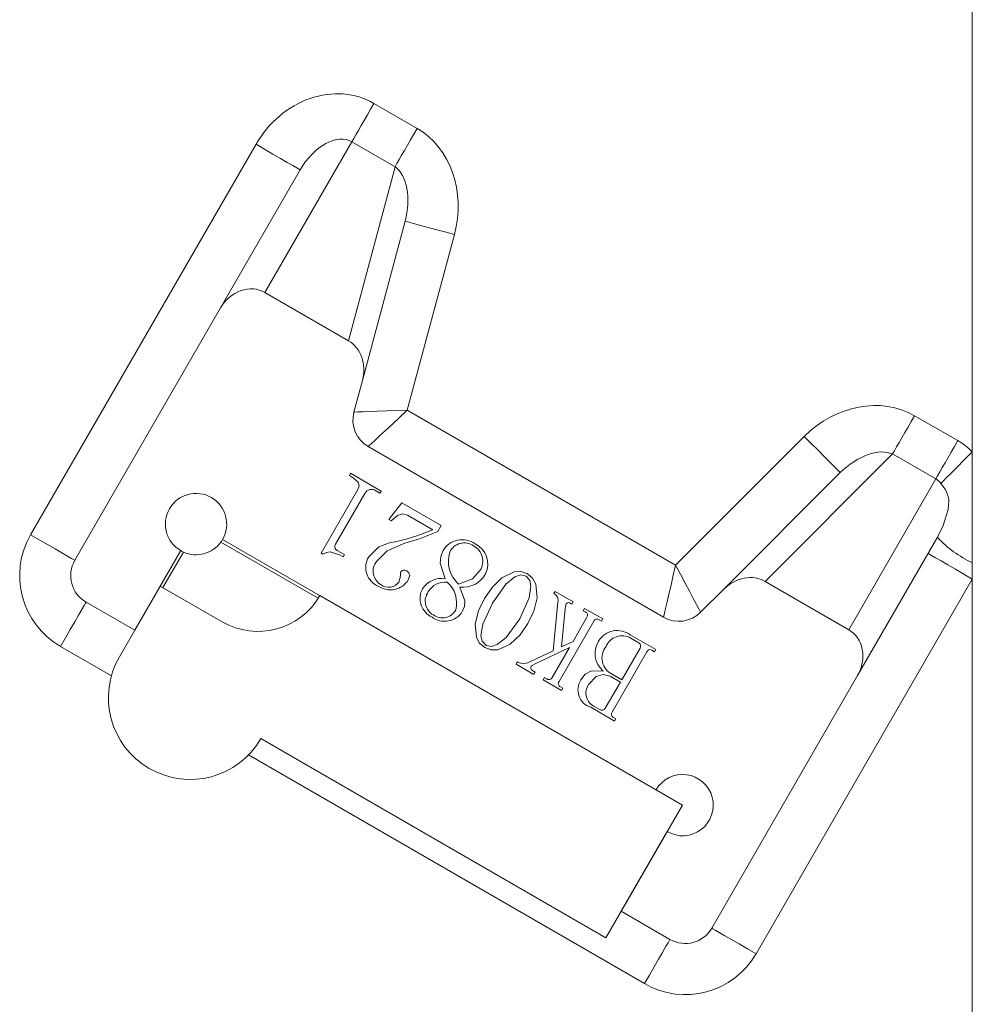
# Model space of a CAD drawing. Units: millimetres. Extents: x 5 to 1184, y 5 to 836.
# Drawn here: x 924 to 932, y 163 to 171 of the extents above; entities that cross this region are included whole.
import ezdxf

# ---------------------------------------------------------------- set-up
doc = ezdxf.new("R2010")
doc.units = ezdxf.units.MM

msp = doc.modelspace()

# ---------------------------------------------------------------- linework, layer by layer
at = {"color": 7, "linetype": 'Continuous', "lineweight": 18}
for p, q in [((931.952376, 167.061759), (931.952376, 175.042683)), ((931.952376, 146.70935), (931.952376, 175.042683)), ((927.071143, 169.901924), (927.423548, 169.698463)), ((926.890722, 169.589424), (926.181061, 168.360257)), ((927.243127, 169.385963), (926.890722, 169.589424)), ((924.270377, 166.38419), (926.108893, 169.568591)), ((925.820217, 168.235257), (926.469737, 169.360257)), ((926.862822, 167.966643), (927.243127, 169.385963)), ((927.324788, 168.941308), (926.976711, 167.64227)), ((927.727258, 168.833467), (927.34331, 167.400557)), ((926.862822, 167.966643), (926.181061, 168.360257)), ((925.820217, 168.235257), (924.631221, 166.175856)), ((926.976711, 167.64227), (926.907741, 167.384869)), ((927.34331, 167.400557), (929.531953, 166.136944)), ((931.481879, 167.355385), (931.834284, 167.151924)), ((929.531953, 166.136944), (930.580915, 167.185906)), ((927.024224, 167.103657), (929.434375, 165.712156)), ((931.301456, 167.042885), (930.262442, 166.003871)), ((931.653861, 166.839424), (931.301456, 167.042885)), ((931.952376, 166.155456), (931.952376, 167.061759)), ((926.870362, 166.866748), (926.881068, 166.885266)), ((926.905519, 166.846493), (926.870362, 166.866748)), ((926.881068, 166.885266), (927.131068, 166.74088)), ((929.924581, 165.940316), (930.875543, 166.891278)), ((930.944203, 165.610257), (931.653861, 166.839424)), ((926.640762, 166.233935), (926.940675, 166.753322)), ((926.996085, 166.721059), (926.756937, 166.306707)), ((927.120361, 166.722361), (927.090559, 166.739577)), ((927.131068, 166.74088), (927.120361, 166.722361)), ((927.191541, 166.50853), (927.297876, 166.64467)), ((927.297876, 166.64467), (927.619637, 166.458907)), ((927.550481, 166.424763), (927.345619, 166.542963)), ((927.212373, 166.496522), (927.191541, 166.50853)), ((927.619637, 166.458907), (927.591859, 166.410729)), ((926.617054, 165.866493), (925.822577, 166.325184)), ((929.372433, 164.304542), (925.836164, 166.346208)), ((931.66793, 166.363789), (931.016372, 165.235257)), ((925.494657, 166.254702), (925.119657, 165.605183)), ((925.516934, 166.243287), (925.349641, 165.953527)), ((926.654216, 166.226122), (926.640762, 166.233935)), ((926.772272, 166.256794), (926.831733, 166.222361)), ((926.821027, 166.203843), (926.79079, 166.221348)), ((926.831733, 166.222361), (926.821027, 166.203843)), ((931.952376, 166.023131), (931.952376, 166.155456)), ((931.952376, 166.023131), (930.18822, 162.967523)), ((930.944203, 165.610257), (930.262442, 166.003871)), ((931.952376, 155.728902), (931.952376, 166.023131)), ((925.32799, 165.966027), (924.994656, 165.388677)), ((925.32799, 165.966027), (925.833171, 165.67436)), ((928.537598, 165.904219), (928.548305, 165.922737)), ((928.554235, 165.894525), (928.537598, 165.904219)), ((928.548305, 165.922737), (928.696017, 165.837378)), ((929.736151, 165.751886), (929.924581, 165.940316)), ((924.722729, 165.83435), (925.119657, 165.605183)), ((929.58894, 164.179542), (926.630021, 165.887875)), ((928.533403, 165.438073), (928.572464, 165.833617)), ((928.685313, 165.81886), (928.675041, 165.824792)), ((928.696017, 165.837378), (928.685313, 165.81886)), ((928.631783, 165.781244), (928.600965, 165.470046)), ((928.778339, 165.765185), (928.789045, 165.783704)), ((928.796858, 165.754479), (928.778339, 165.765185)), ((928.789045, 165.783704), (928.937193, 165.6982)), ((928.864276, 165.678958), (928.580712, 165.187639)), ((928.695729, 165.515041), (928.80872, 165.710932)), ((928.926486, 165.679682), (928.907969, 165.690388)), ((928.937193, 165.6982), (928.926486, 165.679682)), ((928.600965, 165.470046), (928.695729, 165.515041)), ((929.162307, 165.568137), (929.370205, 165.4482)), ((929.227266, 165.506071), (929.166358, 165.541227)), ((924.929657, 165.233754), (924.514396, 165.473506)), ((928.33838, 165.34577), (928.533403, 165.438073)), ((928.667516, 165.46614), (928.380915, 165.330289)), ((928.524868, 165.219178), (928.667516, 165.46614)), ((929.297289, 165.428958), (929.013725, 164.937639)), ((929.091993, 165.201383), (929.241733, 165.460787)), ((929.359499, 165.429682), (929.337654, 165.442269)), ((929.370205, 165.4482), (929.359499, 165.429682)), ((928.230018, 165.328698), (928.240722, 165.347217)), ((928.37643, 165.244207), (928.230018, 165.328698)), ((928.240722, 165.347217), (928.247378, 165.34331)), ((928.373536, 165.270538), (928.387136, 165.262726)), ((928.387136, 165.262726), (928.37643, 165.244207)), ((928.452239, 165.20037), (928.462946, 165.218889)), ((928.600387, 165.114867), (928.452239, 165.20037)), ((928.462946, 165.218889), (928.481463, 165.208183)), ((928.958168, 164.969612), (929.081287, 165.182865)), ((929.081287, 165.182865), (928.996797, 165.231621)), ((929.014304, 165.246233), (929.091993, 165.201383)), ((929.827376, 163.175856), (931.016372, 165.235257)), ((928.592576, 165.144091), (928.611093, 165.133386)), ((928.611093, 165.133386), (928.600387, 165.114867)), ((929.033399, 164.864867), (928.839101, 164.976991)), ((928.873967, 164.98162), (928.91303, 164.959051)), ((929.025589, 164.894092), (929.044106, 164.883385)), ((929.044106, 164.883385), (929.033399, 164.864867)), ((926.149357, 164.72201), (928.96394, 163.09701)), ((929.277535, 162.723506), (926.047691, 164.588257)), ((928.96394, 163.09701), (929.58894, 164.179542)), ((929.088941, 163.313516), (929.463941, 163.963035)), ((929.088941, 163.313516), (929.485868, 163.08435))]:
    msp.add_line(p, q, dxfattribs=at)
at = {"color": 7, "linetype": 'Continuous', "lineweight": 18, "flags": 128}
for points in [[(926.890722, 169.589424), (926.905861, 169.615647), (926.92383, 169.646768), (926.944319, 169.682256), (926.966976, 169.721502), (926.991419, 169.763835), (927.017223, 169.80853), (927.04395, 169.854824), (927.071143, 169.901924)], [(927.243127, 169.385963), (927.258266, 169.412186), (927.276235, 169.443307), (927.296724, 169.478795), (927.319381, 169.518041), (927.343824, 169.560374), (927.369628, 169.605069), (927.396355, 169.651363), (927.423548, 169.698463)], [(926.469737, 169.360257), (926.462803, 169.36426), (926.442269, 169.376116), (926.408925, 169.395368), (926.364048, 169.421277), (926.309368, 169.452847), (926.246982, 169.488865), (926.179291, 169.527947), (926.108893, 169.568591)], [(927.324788, 168.941308), (927.332521, 168.939236), (927.355424, 168.933099), (927.392615, 168.923133), (927.442668, 168.909722), (927.503656, 168.89338), (927.57324, 168.874736), (927.648739, 168.854505), (927.727258, 168.833467)], [(926.907741, 167.384869), (926.916111, 167.38517), (926.940896, 167.386063), (926.981147, 167.387513), (927.035315, 167.389464), (927.10132, 167.391842), (927.176625, 167.394554), (927.258336, 167.397497), (927.34331, 167.400557)], [(927.024224, 167.103657), (927.030353, 167.109363), (927.048513, 167.126258), (927.078, 167.153694), (927.117681, 167.190617), (927.166036, 167.235609), (927.2212, 167.286939), (927.28106, 167.342635), (927.34331, 167.400557)], [(931.481879, 167.355385), (931.454687, 167.308285), (931.427959, 167.261992), (931.402153, 167.217296), (931.377712, 167.174963), (931.355053, 167.135717), (931.334563, 167.10023), (931.316598, 167.069108), (931.301456, 167.042885)], [(930.580915, 167.185906), (930.638394, 167.128427), (930.693665, 167.073157), (930.744602, 167.022219), (930.789248, 166.977572), (930.82589, 166.940932), (930.853117, 166.913705), (930.869883, 166.896939), (930.875543, 166.891278)], [(931.834284, 167.151924), (931.807089, 167.104824), (931.780361, 167.05853), (931.754558, 167.013835), (931.730117, 166.971502), (931.707458, 166.932256), (931.686968, 166.896768), (931.669, 166.865647), (931.653861, 166.839424)], [(931.952376, 167.061759), (931.913628, 167.022556), (931.87556, 166.984042), (931.838846, 166.946894), (931.804124, 166.911765), (931.772009, 166.879273), (931.743066, 166.849989), (931.717799, 166.824426), (931.696659, 166.803036)], [(926.940675, 166.753322), (926.950349, 166.783258), (926.942166, 166.813455), (926.905519, 166.846493)], [(931.66793, 166.363789), (931.715231, 166.458713), (931.756318, 166.58956), (931.760881, 166.665597), (931.75756, 166.688915), (931.732807, 166.752695), (931.723889, 166.766969), (931.696659, 166.803036)], [(927.345619, 166.542963), (927.304125, 166.554166), (927.262727, 166.542144), (927.212373, 166.496522)], [(924.631221, 166.175856), (924.62429, 166.179859), (924.603754, 166.191714), (924.57041, 166.210967), (924.525532, 166.236875), (924.470853, 166.268445), (924.408466, 166.304463), (924.340775, 166.343545), (924.270377, 166.38419)], [(927.591859, 166.410729), (927.443249, 166.350144), (927.321748, 166.315677)], [(927.027189, 166.202541), (927.111569, 166.28531), (927.199208, 166.317992)], [(927.321748, 166.315677), (927.180097, 166.253421), (927.094028, 166.168542)], [(926.79079, 166.221348), (926.714133, 166.245402), (926.682734, 166.240287), (926.654216, 166.226122)], [(927.652621, 166.025602), (927.610932, 166.153454), (927.615522, 166.206421), (927.635258, 166.255781)], [(931.952376, 166.023131), (931.881977, 166.063775), (931.814286, 166.102856), (931.7519, 166.138874), (931.69722, 166.170445), (931.652343, 166.196354), (931.618999, 166.215605), (931.598463, 166.227461), (931.591531, 166.231464)], [(929.531953, 166.136944), (929.512916, 166.054072), (929.49461, 165.974385), (929.477742, 165.900944), (929.462955, 165.836573), (929.450818, 165.783746), (929.441803, 165.744491), (929.43625, 165.720318), (929.434375, 165.712156)], [(929.531953, 166.136944), (929.571791, 166.061823), (929.610097, 165.989589), (929.6454, 165.923017), (929.676342, 165.864667), (929.701736, 165.81678), (929.720606, 165.781196), (929.732227, 165.759285), (929.736151, 165.751886)], [(927.338676, 166.090272), (927.356621, 166.074281), (927.363565, 166.05144), (927.351406, 166.015764)], [(927.760115, 165.98191), (927.873692, 166.023529), (927.937342, 166.094757)], [(927.973654, 165.863275), (928.035955, 165.955444), (928.115138, 166.033321), (928.214928, 166.08104), (928.270289, 166.083533), (928.322612, 166.065388)], [(928.311905, 166.046869), (928.266079, 166.056348), (928.221398, 166.040882), (928.148253, 165.980655), (928.038469, 165.825804)], [(928.322612, 166.065388), (928.365048, 166.029186), (928.391457, 165.980016), (928.402263, 165.869199), (928.374567, 165.760859), (928.325505, 165.660151)], [(928.26069, 165.697477), (928.338126, 165.870765), (928.350986, 165.964682), (928.34214, 166.011195), (928.311905, 166.046869)], [(927.77299, 165.956157), (927.8133, 165.846367), (927.809279, 165.800202), (927.791944, 165.757228)], [(924.722729, 165.83435), (924.718726, 165.827416), (924.70687, 165.806882), (924.687617, 165.773537), (924.661709, 165.728661), (924.630139, 165.67398), (924.59412, 165.611595), (924.555039, 165.543903), (924.514396, 165.473506)], [(927.975102, 165.463536), (927.933214, 165.499196), (927.907264, 165.547747), (927.897678, 165.657151), (927.925302, 165.763935), (927.973654, 165.863275)], [(928.038469, 165.825804), (927.960032, 165.654471), (927.94402, 165.5618), (927.953935, 165.515983), (927.985806, 165.482054)], [(928.675041, 165.824792), (928.665929, 165.829076), (928.656015, 165.830706), (928.646528, 165.827637), (928.639639, 165.820288), (928.633254, 165.801299), (928.631783, 165.781244)], [(928.325505, 165.660151), (928.262736, 165.568617), (928.182536, 165.492149), (928.082368, 165.445932), (928.027082, 165.444679), (927.975102, 165.463536)], [(927.985806, 165.482054), (928.031244, 165.47393), (928.075372, 165.48941), (928.149703, 165.546409), (928.26069, 165.697477)], [(929.337654, 165.442269), (929.324879, 165.44722), (929.311602, 165.444842), (929.297289, 165.428958)], [(928.380915, 165.330289), (928.360461, 165.318217), (928.353951, 165.311489), (928.350122, 165.302978), (928.351214, 165.292492), (928.356755, 165.283454), (928.373536, 165.270538)], [(928.758227, 165.20066), (928.794797, 165.247384), (928.846767, 165.275088), (928.939795, 165.272853)], [(928.996797, 165.231621), (928.940424, 165.244457), (928.884269, 165.2295), (928.822608, 165.162465)], [(930.18822, 162.967523), (930.117822, 163.008167), (930.050131, 163.047248), (929.987744, 163.083267), (929.933065, 163.114837), (929.888187, 163.140746), (929.854843, 163.159998), (929.834307, 163.171853), (929.827376, 163.175856)], [(929.485868, 163.08435), (929.481865, 163.077416), (929.470011, 163.056882), (929.450759, 163.023536), (929.424848, 162.978661), (929.39328, 162.92398), (929.357261, 162.861595), (929.318178, 162.793903), (929.277535, 162.723506)]]:
    msp.add_lwpolyline(points, dxfattribs=at)
at = {"color": 7, "linetype": 'Continuous', "lineweight": 18}
for centre, radius, start, end in [((927.149223, 167.320164), 0.25, 165, 240), ((925.619657, 166.471208), 0.25, 330, 240), ((927.050545, 166.693468), 0.06105, 49.0485403, 153.1321654), ((924.847729, 166.050856), 0.666667, 150, 240), ((926.886999, 167.976367), 1.687507, 280.6618212, 293.1520397), ((925.619657, 166.471208), 0.25, 245.7391705, 324.2608295), ((925.618815, 166.471772), 0.251012, 324.2684585, 329.9847817), ((926.785889, 166.28829), 0.034314, 147.5394499, 246.6195256), ((927.791984, 166.160586), 0.183371, 55.4553227, 148.7253945), ((927.808204, 166.186502), 0.131357, 55.0125253, 154.7808939), ((927.818077, 166.169507), 0.140754, 327.9224415, 62.2913235), ((927.813224, 166.144494), 0.186491, 334.7535003, 63.6618728), ((932.34354, 166.987875), 0.919746, 222.7298163, 244.8306037), ((925.619584, 166.471063), 0.249838, 239.9978261, 245.7407478), ((927.929749, 166.167855), 0.251697, 162.7553621, 227.6263505), ((924.847729, 166.050856), 0.25, 150, 240), ((927.168757, 166.117796), 0.164995, 149.0946402, 247.7125832), ((927.190119, 166.086935), 0.126068, 139.6596838, 241.2456004), ((927.085967, 166.067155), 0.200756, 339.9728921, 2.0560972), ((927.319012, 166.061444), 0.034896, 55.702125, 158.2811181), ((927.792812, 166.173071), 0.217817, 264.7787082, 330.2400953), ((927.203933, 166.110844), 0.175466, 236.1452587, 327.1889985), ((927.19124, 166.058596), 0.102807, 233.0728136, 324.1618306), ((927.622538, 165.843401), 0.184668, 80.6247434, 146.8830662), ((927.652607, 165.840048), 0.158751, 84.1370952, 150.4869297), ((927.521366, 165.829075), 0.224207, 344.9039014, 48.8764904), ((927.616236, 165.864513), 0.168457, 151.7319427, 245.0312434), ((927.617394, 165.842347), 0.1279, 143.5957424, 241.1527953), ((928.508288, 165.847592), 0.06568, 347.7149971, 45.6084604), ((926.124838, 166.179542), 0.583333, 240, 330), ((927.647002, 165.851509), 0.172908, 233.9005115, 326.9571972), ((927.628696, 165.832019), 0.125194, 234.3256447, 330.6643005), ((928.784198, 165.727642), 0.029674, 325.7279242, 64.7449838), ((929.559374, 165.928662), 0.25, 240, 315), ((928.890419, 165.668248), 0.028252, 51.5965303, 157.7223297), ((929.056202, 165.425345), 0.177898, 53.3848781, 148.9636322), ((929.064215, 165.415969), 0.189638, 147.7847097, 228.9975298), ((929.095381, 165.419051), 0.141296, 59.8461179, 157.5167144), ((929.214518, 165.477045), 0.031701, 329.145254, 66.2884402), ((929.079276, 165.379226), 0.148016, 140.6458827, 243.9626045), ((925.572007, 165.055343), 0.666667, 150, 330), ((928.290329, 165.438882), 0.104779, 245.8002148, 297.2958683), ((928.498469, 165.232219), 0.029444, 234.7199883, 333.7109074), ((928.603013, 165.170324), 0.028233, 142.1737638, 248.305228), ((928.886555, 165.120605), 0.151251, 148.0428475, 251.7148181), ((928.921922, 165.092955), 0.121223, 145.0117421, 246.6969482), ((928.931114, 164.983502), 0.030412, 233.5137931, 332.8247479), ((929.036025, 164.920324), 0.028233, 142.1733047, 248.3056871), ((929.58894, 164.179542), 0.25, 240, 150), ((929.610868, 163.300856), 0.25, 240, 330), ((929.610868, 163.300856), 0.666667, 240, 330)]:
    msp.add_arc(centre, radius, start, end, dxfattribs=at)
for centre, major_axis, ratio, start_param, end_param in [((926.686243, 169.235257), (-0.3849, -0.666667), 0.8660254, 3.14159265, 4.71238898), ((927.083306, 169.006013), (-0.201019, -0.750214), 0.85835626, 1.57079633, 2.91552819), ((926.686243, 169.235257), (0.204478, 0.354167), 0.61131205, 0, 1.57079633), ((927.083306, 169.006013), (0.108453, 0.404752), 0.59661623, 4.71238898, 6.05712084), ((926.036724, 168.110257), (-0.144338, -0.25), 0.8660254, 3.14159265, 4.71238898), ((926.73523, 167.706975), (-0.075382, -0.28133), 0.85835626, 1.57079633, 2.91552819), ((931.05232, 166.714502), (0.549194, 0.549194), 0.85835626, 0.22606446, 1.57079633), ((931.449383, 166.485257), (0.3849, 0.666667), 0.8660254, 6.06031619, 6.28318531), ((931.05232, 166.714502), (0.296299, 0.296299), 0.59661623, 0.22606446, 1.57079633), ((931.449383, 166.485257), (0.204478, 0.354167), 0.61131205, 6.06031619, 6.28318531), ((930.101358, 165.76354), (0.205948, 0.205948), 0.85835626, 0.22606446, 1.57079633), ((930.799864, 165.360257), (0.144338, 0.25), 0.8660254, 4.71238898, 6.28318531)]:
    msp.add_ellipse(centre, major_axis=major_axis, ratio=ratio, start_param=start_param, end_param=end_param, dxfattribs=at)

doc.saveas('drawing.dxf')
